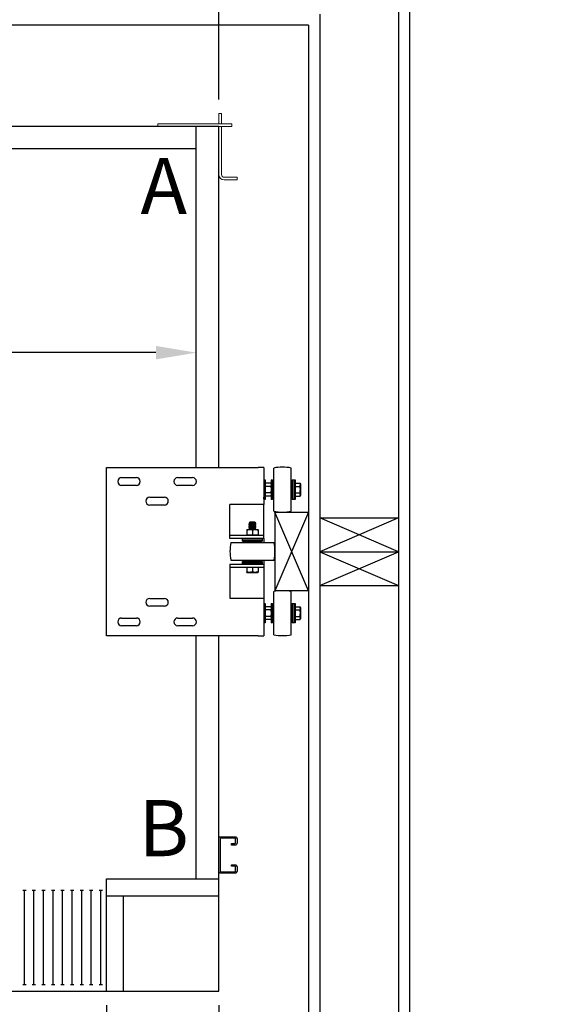
# Model space of a CAD drawing. Extents: x -527 to 414, y -91 to 242.
# Drawn here: x -443 to -419, y 8 to 52 of the extents above; entities that cross this region are included whole.
import ezdxf
from ezdxf.enums import TextEntityAlignment as Align

# ---------------------------------------------------------------- set-up
doc = ezdxf.new("R2010")
doc.units = 0
doc.header["$LTSCALE"] = 10
doc.header["$MEASUREMENT"] = 0
doc.header["$PDMODE"] = 98
doc.layers.get('0').update_dxf_attribs({"linetype": 'CONTINUOUS'})
doc.layers.get('DEFPOINTS').update_dxf_attribs({"linetype": 'CONTINUOUS'})
for name, color, linetype in [('Bracket', 222, 'CONTINUOUS'), ('CAB', 7, 'CONTINUOUS'), ('DIM', 1, 'CONTINUOUS'), ('HW', 130, 'CONTINUOUS'), ('STABILIZER', 4, 'CONTINUOUS'), ('UNISTRUT', 7, 'CONTINUOUS')]:
    doc.layers.add(name, color=color, linetype=linetype)
doc.styles.add('ROMANT', font='romant')
doc.styles.add('SANSSERIF', font='sas_____.pfb')
doc.styles.get("Standard").update_dxf_attribs({"font": 'SIMPLEX.shx', "width": 0.85})
doc.dimstyles.get("Standard").update_dxf_attribs({"dimscale": 16, "dimtxt": 0.09375, "dimasz": 0.09375, "dimexe": 0.0625, "dimexo": 0.0625, "dimgap": 0.0625, "dimtad": 0, "dimtih": 1, "dimtoh": 1, "dimdec": 4, "dimzin": 4, "dimdsep": 46, "dimtxsty": 'Standard', "dimcen": 0.0625, "dimadec": 0, "dimazin": 0, "dimtfac": 1, "dimtdec": 4, "dimtofl": 0, "dimtmove": 0, "dimatfit": 3, "dimfxl": 1, "dimtolj": 1, "dimtzin": 0, "dimarcsym": 0})

# ---------------------------------------------------------------- blocks, each defined once
blk = doc.blocks.new('*D82')
at = {"layer": 'DEFPOINTS', "color": 0, "transparency": 16777216}
for p in [(-484.133, 69.654), (-484.133, 47.875), (-434.133, 47.875)]:
    blk.add_point(p, dxfattribs=at)
at = {"layer": 'DIM', "color": 0, "lineweight": -2, "transparency": 16777216}
for p, q in [((-484.133, 48.625), (-484.133, 70.404)), ((-434.133, 48.625), (-434.133, 70.404)), ((-481.977, 69.654), (-467.121, 69.654)), ((-436.289, 69.654), (-451.145, 69.654))]:
    blk.add_line(p, q, dxfattribs=at)
at = {"layer": 'DIM', "color": 0, "transparency": 16777216}
for points in [[(-481.977, 70.014), (-481.977, 69.295), (-484.133, 69.654)], [(-436.289, 70.014), (-436.289, 69.295), (-434.133, 69.654)]]:
    blk.add_solid(points, dxfattribs=at)
at = {"layer": 'DIM', "color": 0, "transparency": 16777216, "insert": (-459.133, 69.654), "char_height": 2.16, "attachment_point": 5}
blk.add_mtext('\\A1;(50") O.D.', dxfattribs=at)
blk = doc.blocks.new('*D84')
at = {"layer": 'DEFPOINTS', "color": 0, "transparency": 16777216}
for p in [(-488.133, 74.809), (-488.133, 51.796), (-430.133, 51.796)]:
    blk.add_point(p, dxfattribs=at)
at = {"layer": 'DIM', "color": 0, "lineweight": -2, "transparency": 16777216}
for p, q in [((-488.133, 52.546), (-488.133, 75.559)), ((-430.133, 52.546), (-430.133, 75.559)), ((-485.977, 74.809), (-453.419, 74.809)), ((-432.289, 74.809), (-446.972, 74.809))]:
    blk.add_line(p, q, dxfattribs=at)
at = {"layer": 'DIM', "color": 0, "transparency": 16777216}
for points in [[(-485.977, 75.169), (-485.977, 74.45), (-488.133, 74.809)], [(-432.289, 75.169), (-432.289, 74.45), (-430.133, 74.809)]]:
    blk.add_solid(points, dxfattribs=at)
at = {"layer": 'DIM', "color": 0, "transparency": 16777216, "insert": (-450.196, 74.809), "char_height": 2.16, "attachment_point": 5}
blk.add_mtext('\\A1;58"', dxfattribs=at)
blk = doc.blocks.new('*D90')
at = {"layer": 'DEFPOINTS', "color": 0, "transparency": 16777216}
for p in [(-447.258, 9.734), (-439.133, 8.796), (-439.133, -18.484)]:
    blk.add_point(p, dxfattribs=at)
at = {"layer": 'DIM', "color": 0, "lineweight": -2, "transparency": 16777216}
for p, q in [((-447.258, 9.109), (-447.258, -19.109)), ((-439.133, 8.171), (-439.133, -19.109)), ((-445.461, -18.484), (-440.93, -18.484)), ((-439.133, -18.484), (-428.259, -18.484))]:
    blk.add_line(p, q, dxfattribs=at)
at = {"layer": 'DIM', "color": 0, "transparency": 16777216}
for points in [[(-445.461, -18.185), (-445.461, -18.784), (-447.258, -18.484)], [(-440.93, -18.185), (-440.93, -18.784), (-439.133, -18.484)]]:
    blk.add_solid(points, dxfattribs=at)
at = {"layer": 'DIM', "color": 0, "transparency": 16777216, "insert": (-422.393, -18.484), "char_height": 1.8, "attachment_point": 5, "style": 'ROMANT'}
blk.add_mtext('\\A1;8 1/8"', dxfattribs=at)
blk = doc.blocks.new('*D92')
at = {"layer": 'DEFPOINTS', "color": 0, "transparency": 16777216}
for p in [(-430.133, 69.654), (-430.133, 51.796), (-434.133, 47.875)]:
    blk.add_point(p, dxfattribs=at)
at = {"layer": 'DIM', "color": 0, "lineweight": -2, "transparency": 16777216}
for p, q in [((-434.133, 48.5), (-434.133, 70.279)), ((-430.133, 52.421), (-430.133, 70.279)), ((-435.93, 69.654), (-437.727, 69.654)), ((-428.336, 69.654), (-426.539, 69.654))]:
    blk.add_line(p, q, dxfattribs=at)
at = {"layer": 'DIM', "color": 0, "transparency": 16777216}
for points in [[(-435.93, 69.954), (-435.93, 69.355), (-434.133, 69.654)], [(-428.336, 69.954), (-428.336, 69.355), (-430.133, 69.654)]]:
    blk.add_solid(points, dxfattribs=at)
at = {"layer": 'DIM', "color": 0, "transparency": 16777216, "insert": (-424.23, 69.654), "char_height": 1.8, "attachment_point": 5, "style": 'ROMANT'}
blk.add_mtext('\\A1;4"', dxfattribs=at)
blk = doc.blocks.new('A$C2FFC5E0C')
at = {"layer": 'UNISTRUT', "linetype": 'Continuous'}
for p, q in [((0, 1.538), (0, 1.337)), ((0.067, 1.337), (0.067, 1.538)), ((0.725, 1.625), (0.087, 1.625)), ((0.087, 1.558), (0.725, 1.558)), ((0.25, 1.317), (0.087, 1.317)), ((0.25, 1.25), (0.25, 1.317)), ((0.745, 1.538), (0.745, 0.097)), ((0.813, 0.097), (0.813, 1.538)), ((0.087, 1.25), (0.25, 1.25)), ((0, 0.288), (0, 0.087)), ((0.067, 0.087), (0.067, 0.288)), ((0.25, 0.375), (0.087, 0.375)), ((0.087, 0.308), (0.25, 0.308)), ((0.715, 0.067), (0.087, 0.067)), ((0.087, 0), (0.715, 0)), ((0.25, 0.308), (0.25, 0.375))]:
    blk.add_line(p, q, dxfattribs=at)
for centre, radius, start, end in [((0.087, 1.538), 0.0873, 90, 180), ((0.087, 1.337), 0.0873, 180, 270), ((0.087, 1.538), 0.02, 90, 180), ((0.087, 1.337), 0.02, 180, 270), ((0.725, 1.538), 0.0873, 0, 90), ((0.725, 1.538), 0.02, 0, 90), ((0.087, 0.288), 0.0873, 90, 180), ((0.087, 0.087), 0.0873, 180, 270), ((0.087, 0.288), 0.02, 90, 180), ((0.087, 0.087), 0.02, 180, 270), ((0.715, 0.097), 0.0973, 270, 0), ((0.715, 0.097), 0.03, 270, 0)]:
    blk.add_arc(centre, radius, start, end, dxfattribs=at)
blk = doc.blocks.new('*D95')
at = {"layer": 'DEFPOINTS', "color": 0, "transparency": 16777216}
for p in [(-483.133, 37.223), (-483.133, 37.223), (-435.133, 37.223)]:
    blk.add_point(p, dxfattribs=at)
at = {"layer": 'DIM', "color": 0, "lineweight": -2, "transparency": 16777216}
for p, q in [((-481.336, 37.223), (-473.089, 37.223)), ((-436.93, 37.223), (-462.836, 37.223))]:
    blk.add_line(p, q, dxfattribs=at)
at = {"layer": 'DIM', "color": 0, "transparency": 16777216}
for points in [[(-481.336, 37.522), (-481.336, 36.923), (-483.133, 37.223)], [(-436.93, 37.522), (-436.93, 36.923), (-435.133, 37.223)]]:
    blk.add_solid(points, dxfattribs=at)
at = {"layer": 'DIM', "color": 0, "transparency": 16777216, "insert": (-467.962, 37.223), "char_height": 1.8, "attachment_point": 5}
blk.add_mtext('\\A1;48" I.D.', dxfattribs=at)
blk = doc.blocks.new('*D101')
at = {"layer": 'DEFPOINTS', "color": 0, "transparency": 16777216}
for p in [(-439.133, 8.796), (-434.133, 8.796), (-434.133, -7.079)]:
    blk.add_point(p, dxfattribs=at)
at = {"layer": 'DIM', "color": 0, "lineweight": -2, "transparency": 16777216}
for p, q in [((-439.133, 8.171), (-439.133, -7.704)), ((-434.133, 8.171), (-434.133, -7.704)), ((-440.93, -7.079), (-442.727, -7.079)), ((-432.336, -7.079), (-428.23, -7.079))]:
    blk.add_line(p, q, dxfattribs=at)
at = {"layer": 'DIM', "color": 0, "transparency": 16777216}
for points in [[(-440.93, -6.78), (-440.93, -7.379), (-439.133, -7.079)], [(-432.336, -6.78), (-432.336, -7.379), (-434.133, -7.079)]]:
    blk.add_solid(points, dxfattribs=at)
at = {"layer": 'DIM', "color": 0, "transparency": 16777216, "insert": (-425.964, -7.079), "char_height": 1.8, "attachment_point": 5, "style": 'ROMANT'}
blk.add_mtext('\\A1;5"', dxfattribs=at)

msp = doc.modelspace()

# ---------------------------------------------------------------- linework, layer by layer
at = {"layer": 'Bracket', "linetype": 'Continuous', "lineweight": 15}
for p, q in [((-434.133, 47.875), (-434.0134, 47.875)), ((-434.133, 47.75569), (-434.133, 47.875)), ((-434.0134, 47.875), (-434.0134, 47.75569)), ((-436.8417, 47.2965), (-436.8417, 47.4161)), ((-436.8417, 47.4161), (-436.80509, 47.4161)), ((-436.80509, 47.4161), (-436.37832, 47.4161)), ((-436.37832, 47.4161), (-436.28993, 47.4161)), ((-436.2738, 47.4161), (-436.28993, 47.4161)), ((-433.8045, 47.4161), (-436.2738, 47.4161)), ((-434.133, 47.43888), (-434.133, 47.75569)), ((-434.133, 47.4161), (-434.133, 47.43888)), ((-434.0134, 47.43888), (-434.0134, 47.75569)), ((-434.0134, 47.43888), (-434.0134, 47.4161)), ((-433.8045, 47.4161), (-433.5545, 47.4161)), ((-433.5545, 47.4161), (-433.5545, 47.2965)), ((-436.80509, 47.2965), (-436.8417, 47.2965)), ((-436.37832, 47.2965), (-436.80509, 47.2965)), ((-436.28993, 47.2965), (-436.37832, 47.2965)), ((-436.2738, 47.2965), (-436.28993, 47.2965)), ((-433.8045, 47.2965), (-436.2738, 47.2965)), ((-434.133, 47.2861), (-434.133, 47.2965)), ((-434.133, 47.2861), (-434.0134, 47.2861)), ((-434.133, 47.2526), (-434.133, 47.2861)), ((-434.133, 47.06959), (-434.133, 47.2526)), ((-434.133, 46.85308), (-434.133, 47.06959)), ((-434.0134, 47.2861), (-434.0134, 47.2965)), ((-434.0134, 47.2861), (-434.0134, 47.2526)), ((-434.0134, 47.06959), (-434.0134, 47.2526)), ((-434.0134, 47.06959), (-434.0134, 46.85308)), ((-433.5545, 47.2965), (-433.8045, 47.2965)), ((-434.133, 46.85308), (-434.133, 45.1557)), ((-434.0134, 46.85308), (-434.0134, 45.1557)), ((-433.8884, 45.0307), (-433.87228, 45.0307)), ((-433.8884, 44.9111), (-433.87228, 44.9111)), ((-433.87228, 45.0307), (-433.78389, 45.0307)), ((-433.78389, 44.9111), (-433.87228, 44.9111)), ((-433.78389, 45.0307), (-433.35712, 45.0307)), ((-433.35712, 44.9111), (-433.78389, 44.9111)), ((-433.35712, 45.0307), (-433.3205, 45.0307)), ((-433.3205, 44.9111), (-433.35712, 44.9111)), ((-433.3205, 45.0307), (-433.3205, 44.9111))]:
    msp.add_line(p, q, dxfattribs=at)
for radius in [0.2446, 0.125]:
    msp.add_arc((-433.8884, 45.1557), radius, 180, 270, dxfattribs=at)
at = {"layer": 'CAB'}
for p, q in [((-434.133, 47.2965), (-484.133, 47.2965)), ((-435.133, 32.11156), (-435.133, 47.2965)), ((-434.133, 32.11156), (-434.133, 47.2965)), ((-435.133, 46.2965), (-483.133, 46.2965)), ((-435.133, 13.7965), (-435.133, 24.61156)), ((-434.133, 9.5465), (-434.133, 24.61156)), ((-439.133, 8.7965), (-439.133, 13.7965)), ((-439.133, 13.7965), (-434.133, 13.7965)), ((-442.86493, 13.2965), (-442.71606, 13.2965)), ((-442.79049, 9.08848), (-442.79049, 13.2965)), ((-442.43899, 13.2965), (-442.29012, 13.2965)), ((-442.36456, 9.08848), (-442.36456, 13.2965)), ((-442.01305, 13.2965), (-441.86419, 13.2965)), ((-441.93862, 9.08848), (-441.93862, 13.2965)), ((-441.58712, 13.2965), (-441.43825, 13.2965)), ((-441.51269, 9.08848), (-441.51269, 13.2965)), ((-441.16118, 13.2965), (-441.01232, 13.2965)), ((-441.08675, 9.08848), (-441.08675, 13.2965)), ((-440.73525, 13.2965), (-440.58638, 13.2965)), ((-440.66081, 9.08848), (-440.66081, 13.2965)), ((-440.30931, 13.2965), (-440.16044, 13.2965)), ((-440.23488, 9.08848), (-440.23488, 13.2965)), ((-439.88337, 13.2965), (-439.73451, 13.2965)), ((-439.80894, 9.08848), (-439.80894, 13.2965)), ((-439.45744, 13.2965), (-439.30857, 13.2965)), ((-439.383, 9.08848), (-439.383, 13.2965)), ((-439.133, 13.0465), (-434.133, 13.0465)), ((-438.383, 8.7965), (-438.383, 13.0465)), ((-434.133, 8.7965), (-434.133, 9.5465)), ((-485.133, 8.7965), (-434.133, 8.7965)), ((-442.86493, 9.08848), (-442.71606, 9.08848)), ((-442.43899, 9.08848), (-442.29012, 9.08848)), ((-442.01305, 9.08848), (-441.86419, 9.08848)), ((-441.58712, 9.08848), (-441.43825, 9.08848)), ((-441.16118, 9.08848), (-441.01232, 9.08848)), ((-440.73525, 9.08848), (-440.58638, 9.08848)), ((-440.30931, 9.08848), (-440.16044, 9.08848)), ((-439.88337, 9.08848), (-439.73451, 9.08848)), ((-439.45744, 9.08848), (-439.30857, 9.08848))]:
    msp.add_line(p, q, dxfattribs=at)
at = {"layer": 'HW'}
for p, q in [((-425.633, 56.2965), (-425.633, 3.0465)), ((-426.133, 55.7965), (-426.133, 3.5465)), ((-429.633, 52.2965), (-429.633, 7.0465)), ((-430.133, 51.7965), (-488.133, 51.7965)), ((-430.133, 51.7965), (-430.133, 7.5465)), ((-429.633, 29.86156), (-426.133, 29.86156)), ((-426.133, 29.86156), (-429.633, 28.36156)), ((-426.133, 28.36156), (-429.633, 29.86156)), ((-429.633, 28.36156), (-426.133, 28.36156)), ((-429.633, 28.36156), (-426.133, 26.86156)), ((-429.633, 26.86156), (-426.133, 28.36156)), ((-429.633, 26.86156), (-426.133, 26.86156))]:
    msp.add_line(p, q, dxfattribs=at)
at = {"layer": 'STABILIZER'}
for p, q in [((-439.12946, 24.61156), (-439.12946, 32.11156)), ((-439.12946, 32.11156), (-432.3726, 32.11156)), ((-432.133, 32.11156), (-432.3726, 32.11156)), ((-432.133, 32.11156), (-432.133, 30.45506)), ((-431.687, 31.12456), (-431.687, 32.08606)), ((-430.906, 31.12456), (-430.906, 32.08606)), ((-438.45746, 31.65856), (-437.80146, 31.65856)), ((-435.95746, 31.65856), (-435.30146, 31.65856)), ((-432.133, 31.56206), (-432.07, 31.56206)), ((-432.07, 31.56206), (-432.07, 30.68706)), ((-431.797, 31.56206), (-431.734, 31.56206)), ((-431.797, 31.56206), (-431.797, 30.68706)), ((-431.734, 31.56206), (-431.734, 30.68706)), ((-430.859, 31.56206), (-430.796, 31.56206)), ((-430.859, 31.56206), (-430.859, 30.68706)), ((-430.796, 31.56206), (-430.733, 31.56206)), ((-430.796, 31.56206), (-430.796, 30.68706)), ((-430.733, 31.56206), (-430.733, 30.68706)), ((-437.80146, 31.31456), (-438.45746, 31.31456)), ((-435.30146, 31.31456), (-435.95746, 31.31456)), ((-432.07, 31.34956), (-432.054, 31.34956)), ((-431.81854, 31.41323), (-432.054, 31.41323)), ((-432.054, 31.2689), (-432.054, 31.41323)), ((-431.81854, 31.2689), (-432.054, 31.2689)), ((-432.054, 30.98022), (-432.054, 31.2689)), ((-431.81854, 31.41323), (-431.797, 31.36704)), ((-431.734, 31.48406), (-431.687, 31.48406)), ((-431.687, 30.16305), (-431.687, 31.12456)), ((-430.906, 31.48406), (-430.859, 31.48406)), ((-430.906, 30.16305), (-430.906, 31.12456)), ((-430.733, 31.41323), (-430.51804, 31.41323)), ((-430.733, 31.2689), (-430.51804, 31.2689)), ((-430.51804, 31.41323), (-430.498, 31.37026)), ((-430.498, 31.37026), (-430.498, 30.87886)), ((-437.20746, 30.78356), (-436.55146, 30.78356)), ((-432.133, 30.72106), (-432.133, 30.79606)), ((-432.07, 30.68706), (-432.133, 30.68706)), ((-432.054, 30.89956), (-432.07, 30.89956)), ((-431.81854, 30.98022), (-432.054, 30.98022)), ((-432.054, 30.83588), (-432.054, 30.98022)), ((-431.81854, 30.83588), (-432.054, 30.83588)), ((-431.797, 30.88207), (-431.81854, 30.83588)), ((-431.734, 30.68706), (-431.797, 30.68706)), ((-431.687, 30.76506), (-431.734, 30.76506)), ((-430.859, 30.76506), (-430.906, 30.76506)), ((-430.796, 30.68706), (-430.859, 30.68706)), ((-430.733, 30.68706), (-430.796, 30.68706)), ((-430.733, 30.98022), (-430.51804, 30.98022)), ((-430.733, 30.83588), (-430.51804, 30.83588)), ((-430.498, 30.87886), (-430.51804, 30.83588)), ((-436.55146, 30.43956), (-437.20746, 30.43956)), ((-432.133, 30.45506), (-433.633, 30.45506)), ((-433.633, 30.38006), (-433.633, 30.45506)), ((-433.633, 29.18006), (-433.633, 30.38006)), ((-432.133, 29.18006), (-432.133, 30.45506)), ((-431.633, 30.12456), (-431.633, 26.62456)), ((-431.633, 30.12456), (-430.133, 30.12456)), ((-430.133, 30.12456), (-431.633, 26.62456)), ((-430.133, 26.62456), (-431.633, 30.12456)), ((-432.78925, 29.5942), (-432.74315, 29.62082)), ((-432.74315, 29.56758), (-432.78925, 29.5942)), ((-432.47675, 29.5942), (-432.78925, 29.5942)), ((-432.78925, 29.54096), (-432.74315, 29.56758)), ((-432.74315, 29.51435), (-432.78925, 29.54096)), ((-432.47675, 29.54096), (-432.78925, 29.54096)), ((-432.78925, 29.48773), (-432.74315, 29.51435)), ((-432.74315, 29.46111), (-432.78925, 29.48773)), ((-432.47675, 29.48773), (-432.78925, 29.48773)), ((-432.78925, 29.43449), (-432.74315, 29.46111)), ((-432.74315, 29.40787), (-432.78925, 29.43449)), ((-432.47675, 29.43449), (-432.78925, 29.43449)), ((-432.78925, 29.38125), (-432.74315, 29.40787)), ((-432.74315, 29.35463), (-432.78925, 29.38125)), ((-432.47675, 29.38125), (-432.78925, 29.38125)), ((-432.77696, 29.64025), (-432.74315, 29.67406)), ((-432.74315, 29.62082), (-432.77696, 29.64025)), ((-432.48905, 29.64025), (-432.77696, 29.64025)), ((-432.52286, 29.67406), (-432.74315, 29.67406)), ((-432.52286, 29.62082), (-432.74315, 29.62082)), ((-432.52286, 29.56758), (-432.74315, 29.56758)), ((-432.52286, 29.51435), (-432.74315, 29.51435)), ((-432.52286, 29.46111), (-432.74315, 29.46111)), ((-432.52286, 29.40787), (-432.74315, 29.40787)), ((-432.52286, 29.67406), (-432.48905, 29.64025)), ((-432.48905, 29.64025), (-432.52286, 29.62082)), ((-432.52286, 29.62082), (-432.47675, 29.5942)), ((-432.47675, 29.5942), (-432.52286, 29.56758)), ((-432.52286, 29.56758), (-432.47675, 29.54096)), ((-432.47675, 29.54096), (-432.52286, 29.51435)), ((-432.52286, 29.51435), (-432.47675, 29.48773)), ((-432.47675, 29.48773), (-432.52286, 29.46111)), ((-432.52286, 29.46111), (-432.47675, 29.43449)), ((-432.47675, 29.43449), (-432.52286, 29.40787)), ((-432.52286, 29.40787), (-432.47675, 29.38125)), ((-432.47675, 29.38125), (-432.52286, 29.35463)), ((-433.633, 29.08006), (-433.633, 29.18006)), ((-432.133, 29.08006), (-433.633, 29.08006)), ((-433.633, 29.00506), (-433.633, 29.08006)), ((-433.633, 28.95506), (-433.633, 29.00506)), ((-432.85835, 28.95506), (-433.633, 28.95506)), ((-433.0705, 28.89206), (-433.0705, 28.95506)), ((-432.88316, 29.34948), (-432.87549, 29.35306)), ((-432.883, 29.33152), (-432.883, 29.09606)), ((-432.633, 29.09606), (-432.883, 29.09606)), ((-432.87549, 29.35306), (-432.39052, 29.35306)), ((-432.40766, 28.95506), (-432.85835, 28.95506)), ((-432.858, 29.08006), (-432.858, 29.09606)), ((-432.74588, 29.35306), (-432.74315, 29.35463)), ((-432.52286, 29.35463), (-432.74315, 29.35463)), ((-432.633, 29.33152), (-432.633, 29.09606)), ((-432.383, 29.09606), (-432.633, 29.09606)), ((-432.52286, 29.35463), (-432.52013, 29.35306)), ((-432.408, 29.09606), (-432.408, 29.08006)), ((-432.133, 28.95506), (-432.40766, 28.95506)), ((-432.39052, 29.35306), (-432.38288, 29.3495)), ((-432.383, 29.33152), (-432.383, 29.09606)), ((-432.1955, 28.95506), (-432.1955, 28.89206)), ((-432.133, 29.08006), (-432.133, 29.18006)), ((-432.133, 29.00506), (-432.133, 29.08006)), ((-432.133, 28.95506), (-432.133, 29.00506)), ((-432.133, 28.95506), (-432.133, 28.76506)), ((-433.59451, 28.76506), (-432.633, 28.76506)), ((-433.0705, 28.82906), (-433.0705, 28.89206)), ((-433.0705, 28.89206), (-432.1955, 28.89206)), ((-433.0705, 28.82906), (-432.1955, 28.82906)), ((-432.9925, 28.76506), (-432.9925, 28.81206)), ((-432.9925, 28.81206), (-432.633, 28.81206)), ((-432.78925, 28.81206), (-432.78925, 28.82226)), ((-432.47675, 28.82226), (-432.78925, 28.82226)), ((-432.74315, 28.82226), (-432.75492, 28.82906)), ((-432.633, 28.81206), (-432.2735, 28.81206)), ((-432.633, 28.76506), (-431.6715, 28.76506)), ((-432.51109, 28.82906), (-432.52286, 28.82226)), ((-432.47675, 28.82226), (-432.47675, 28.81206)), ((-432.2735, 28.81206), (-432.2735, 28.76506)), ((-432.1955, 28.89206), (-432.1955, 28.82906)), ((-433.633, 27.79906), (-432.85835, 27.79906)), ((-433.633, 27.79906), (-433.633, 27.74906)), ((-433.633, 27.74906), (-433.633, 27.67406)), ((-433.633, 27.67406), (-432.133, 27.67406)), ((-433.633, 27.67406), (-433.633, 27.57406)), ((-433.59451, 27.98406), (-432.633, 27.98406)), ((-433.0705, 27.86206), (-433.0705, 27.92506)), ((-433.0705, 27.92506), (-432.1955, 27.92506)), ((-433.0705, 27.79906), (-433.0705, 27.86206)), ((-433.0705, 27.86206), (-432.1955, 27.86206)), ((-432.9925, 27.93706), (-432.9925, 27.98406)), ((-432.9925, 27.93706), (-432.633, 27.93706)), ((-432.883, 27.67406), (-432.883, 27.4591)), ((-432.85835, 27.79906), (-432.40766, 27.79906)), ((-432.78925, 27.92506), (-432.78925, 27.93706)), ((-432.633, 27.98406), (-431.6715, 27.98406)), ((-432.633, 27.93706), (-432.2735, 27.93706)), ((-432.633, 27.67406), (-432.633, 27.4591)), ((-432.47675, 27.93706), (-432.47675, 27.92506)), ((-432.40766, 27.79906), (-432.133, 27.79906)), ((-432.383, 27.67406), (-432.383, 27.4591)), ((-432.2735, 27.98406), (-432.2735, 27.93706)), ((-432.1955, 27.92506), (-432.1955, 27.86206)), ((-432.1955, 27.86206), (-432.1955, 27.79906)), ((-432.133, 27.98406), (-432.133, 27.79906)), ((-432.133, 27.79906), (-432.133, 27.74906)), ((-432.133, 27.74906), (-432.133, 27.67406)), ((-432.133, 27.67406), (-432.133, 27.57406)), ((-433.633, 27.57406), (-433.633, 26.37406)), ((-432.87692, 27.43906), (-432.38909, 27.43906)), ((-432.133, 27.57406), (-432.133, 26.29906)), ((-433.633, 26.37406), (-433.633, 26.29906)), ((-431.687, 25.62456), (-431.687, 26.58606)), ((-430.133, 26.62456), (-431.633, 26.62456)), ((-430.906, 25.62456), (-430.906, 26.58606)), ((-437.20746, 26.28356), (-436.55146, 26.28356)), ((-436.55146, 25.93956), (-437.20746, 25.93956)), ((-433.633, 26.29906), (-432.133, 26.29906)), ((-432.133, 26.29906), (-432.133, 24.61156)), ((-432.133, 26.06206), (-432.07, 26.06206)), ((-432.133, 26.05906), (-432.133, 25.98406)), ((-432.07, 26.06206), (-432.07, 25.18706)), ((-431.81854, 25.91323), (-432.054, 25.91323)), ((-432.054, 25.7689), (-432.054, 25.91323)), ((-431.81854, 25.91323), (-431.797, 25.86704)), ((-431.797, 26.06206), (-431.734, 26.06206)), ((-431.797, 26.06206), (-431.797, 25.18706)), ((-431.734, 26.06206), (-431.734, 25.18706)), ((-431.734, 25.98406), (-431.687, 25.98406)), ((-430.906, 25.98406), (-430.859, 25.98406)), ((-430.859, 26.06206), (-430.796, 26.06206)), ((-430.859, 26.06206), (-430.859, 25.18706)), ((-430.796, 26.06206), (-430.733, 26.06206)), ((-430.796, 26.06206), (-430.796, 25.18706)), ((-430.733, 26.06206), (-430.733, 25.18706)), ((-430.733, 25.91323), (-430.51804, 25.91323)), ((-430.51804, 25.91323), (-430.498, 25.87026)), ((-430.498, 25.87026), (-430.498, 25.37886)), ((-432.07, 25.84956), (-432.054, 25.84956)), ((-431.81854, 25.7689), (-432.054, 25.7689)), ((-432.054, 25.48022), (-432.054, 25.7689)), ((-431.81854, 25.48022), (-432.054, 25.48022)), ((-432.054, 25.33588), (-432.054, 25.48022)), ((-431.687, 24.66305), (-431.687, 25.62456)), ((-430.906, 24.66305), (-430.906, 25.62456)), ((-430.733, 25.7689), (-430.51804, 25.7689)), ((-430.733, 25.48022), (-430.51804, 25.48022)), ((-438.45746, 25.40856), (-437.80146, 25.40856)), ((-437.80146, 25.06456), (-438.45746, 25.06456)), ((-435.95746, 25.40856), (-435.30146, 25.40856)), ((-435.30146, 25.06456), (-435.95746, 25.06456)), ((-432.07, 25.18706), (-432.133, 25.18706)), ((-432.054, 25.39956), (-432.07, 25.39956)), ((-431.81854, 25.33588), (-432.054, 25.33588)), ((-431.797, 25.38207), (-431.81854, 25.33588)), ((-431.734, 25.18706), (-431.797, 25.18706)), ((-431.687, 25.26506), (-431.734, 25.26506)), ((-430.859, 25.26506), (-430.906, 25.26506)), ((-430.796, 25.18706), (-430.859, 25.18706)), ((-430.733, 25.18706), (-430.796, 25.18706)), ((-430.733, 25.33588), (-430.51804, 25.33588)), ((-430.498, 25.37886), (-430.51804, 25.33588)), ((-432.3726, 24.61156), (-439.12946, 24.61156)), ((-432.3726, 24.61156), (-432.133, 24.61156))]:
    msp.add_line(p, q, dxfattribs=at)
for centre, radius, start, end in [((-431.2965, 30.12456), 2, 78.740672, 101.259328), ((-438.45746, 31.48656), 0.172, 90, 270), ((-437.80146, 31.48656), 0.172, 270, 90), ((-435.95746, 31.48656), 0.172, 90, 270), ((-435.30146, 31.48656), 0.172, 270, 90), ((-437.20746, 30.61156), 0.172, 90, 270), ((-436.55146, 30.61156), 0.172, 270, 90), ((-431.2965, 32.12456), 2, 258.740672, 281.259328), ((-431.633, 28.37456), 2, 168.740672, 191.259328), ((-433.633, 28.37456), 2, 348.740672, 11.259328), ((-431.2965, 24.62456), 2, 78.740672, 101.259328), ((-437.20746, 26.11156), 0.172, 90, 270), ((-436.55146, 26.11156), 0.172, 270, 90), ((-438.45746, 25.23656), 0.172, 90, 270), ((-437.80146, 25.23656), 0.172, 270, 90), ((-435.95746, 25.23656), 0.172, 90, 270), ((-435.30146, 25.23656), 0.172, 270, 90), ((-431.2965, 26.62456), 2, 258.740672, 281.259328)]:
    msp.add_arc(centre, radius, start, end, dxfattribs=at)
for points, knots in [([(-431.81854, 31.41323), (-431.81486, 31.4047), (-431.80748, 31.38756), (-431.80228, 31.36571), (-431.80046, 31.348), (-431.80044, 31.33454), (-431.80178, 31.32101), (-431.80484, 31.30549), (-431.81011, 31.28807), (-431.81573, 31.27529), (-431.81854, 31.2689)], [0, 0, 0, 0, 0.17955179, 0.36068979, 0.4520411, 0.5444588, 0.63756183, 0.73088578, 0.86523124, 1, 1, 1, 1]), ([(-431.81854, 31.2689), (-431.81486, 31.25183), (-431.80748, 31.21756), (-431.80228, 31.17386), (-431.80046, 31.13844), (-431.80044, 31.11152), (-431.80178, 31.08444), (-431.80484, 31.05341), (-431.81011, 31.01856), (-431.81573, 30.99301), (-431.81854, 30.98022)], [0, 0, 0, 0, 0.179551794, 0.360689793, 0.452041101, 0.544458797, 0.637561828, 0.730885782, 0.865231239, 1, 1, 1, 1]), ([(-430.51804, 31.2689), (-430.51437, 31.27742), (-430.507, 31.29452), (-430.50071, 31.32083), (-430.49923, 31.34765), (-430.50298, 31.37217), (-430.50961, 31.39406), (-430.51523, 31.40684), (-430.51804, 31.41323)], [0, 0, 0, 0, 0.179450433, 0.35988991, 0.544462589, 0.730855959, 0.865216305, 1, 1, 1, 1]), ([(-430.51804, 30.98022), (-430.51123, 31.01458), (-430.49739, 31.08434), (-430.5003, 31.16909), (-430.50961, 31.23055), (-430.51523, 31.2561), (-430.51804, 31.2689)], [0, 0, 0, 0, 0.359881613, 0.730661205, 0.865118775, 1, 1, 1, 1]), ([(-431.81854, 30.98022), (-431.81643, 30.97548), (-431.81219, 30.96599), (-431.80748, 30.95247), (-431.80403, 30.93971), (-431.80177, 30.92773), (-431.80054, 30.91567), (-431.8004, 30.90348), (-431.80138, 30.8912), (-431.80347, 30.87884), (-431.80663, 30.8665), (-431.81136, 30.85214), (-431.81585, 30.84198), (-431.81854, 30.83588)], [0, 0, 0, 0, 0.09993694, 0.20001393, 0.28235196, 0.36481791, 0.44771777, 0.53078188, 0.61557882, 0.70054656, 0.78597802, 0.87154011, 1, 1, 1, 1]), ([(-430.51804, 30.83588), (-430.51537, 30.84196), (-430.50924, 30.85586), (-430.50271, 30.87794), (-430.49937, 30.90224), (-430.50061, 30.92688), (-430.50643, 30.95304), (-430.51397, 30.9707), (-430.51804, 30.98022)], [0, 0, 0, 0, 0.12801529, 0.29298956, 0.45898123, 0.62864853, 0.79967008, 1, 1, 1, 1]), ([(-432.883, 29.33152), (-432.86824, 29.33519), (-432.83862, 29.34256), (-432.79306, 29.34885), (-432.7466, 29.35033), (-432.70413, 29.34658), (-432.66621, 29.33995), (-432.64408, 29.33433), (-432.633, 29.33152)], [0, 0, 0, 0, 0.17945043, 0.35988991, 0.54446259, 0.73085596, 0.8652163, 1, 1, 1, 1]), ([(-432.883, 29.34914), (-432.883, 29.34905), (-432.883, 29.34885), (-432.883, 29.34402), (-432.883, 29.33788), (-432.883, 29.33364), (-432.883, 29.33152)], [0, 0, 0, 0, 0.25797603, 0.5999204, 0.79980516, 1, 1, 1, 1]), ([(-432.633, 29.33152), (-432.61824, 29.33519), (-432.58862, 29.34256), (-432.54306, 29.34885), (-432.4966, 29.35033), (-432.45413, 29.34658), (-432.41621, 29.33995), (-432.39408, 29.33433), (-432.383, 29.33152)], [0, 0, 0, 0, 0.179450433, 0.35988991, 0.544462589, 0.730855959, 0.865216305, 1, 1, 1, 1]), ([(-432.383, 29.33152), (-432.383, 29.33364), (-432.383, 29.33788), (-432.383, 29.34392), (-432.383, 29.34876), (-432.383, 29.34908), (-432.383, 29.34923)], [0, 0, 0, 0, 0.199897705, 0.400075524, 0.729656943, 1, 1, 1, 1]), ([(-432.883, 27.4591), (-432.85325, 27.45228), (-432.79283, 27.43845), (-432.71943, 27.44136), (-432.66621, 27.45067), (-432.64409, 27.45628), (-432.633, 27.4591)], [0, 0, 0, 0, 0.35988161, 0.73066121, 0.86511877, 1, 1, 1, 1]), ([(-432.883, 27.4591), (-432.883, 27.45642), (-432.883, 27.45029), (-432.883, 27.44376), (-432.883, 27.44042), (-432.883, 27.44167), (-432.883, 27.44748), (-432.883, 27.45503), (-432.883, 27.4591)], [0, 0, 0, 0, 0.12801529, 0.29298956, 0.45898123, 0.62864853, 0.79967008, 1, 1, 1, 1]), ([(-432.633, 27.4591), (-432.66276, 27.45228), (-432.72318, 27.43845), (-432.79657, 27.44136), (-432.8498, 27.45067), (-432.87192, 27.45628), (-432.883, 27.4591)], [0, 0, 0, 0, 0.35988161, 0.73066121, 0.86511877, 1, 1, 1, 1]), ([(-432.383, 27.4591), (-432.41276, 27.45228), (-432.47318, 27.43845), (-432.54657, 27.44136), (-432.5998, 27.45067), (-432.62192, 27.45628), (-432.633, 27.4591)], [0, 0, 0, 0, 0.35988161, 0.73066121, 0.86511877, 1, 1, 1, 1]), ([(-432.633, 27.4591), (-432.60325, 27.45228), (-432.54283, 27.43845), (-432.46943, 27.44136), (-432.41621, 27.45067), (-432.39409, 27.45628), (-432.383, 27.4591)], [0, 0, 0, 0, 0.359881613, 0.730661205, 0.865118775, 1, 1, 1, 1]), ([(-432.383, 27.4591), (-432.383, 27.45503), (-432.383, 27.44761), (-432.383, 27.44182), (-432.383, 27.44038), (-432.383, 27.44355), (-432.383, 27.45017), (-432.383, 27.45642), (-432.383, 27.4591)], [0, 0, 0, 0, 0.2003298, 0.36516717, 0.53115753, 0.70095131, 0.87198479, 1, 1, 1, 1]), ([(-431.81854, 25.91323), (-431.81585, 25.90714), (-431.81143, 25.89713), (-431.80677, 25.88306), (-431.80366, 25.87111), (-431.80154, 25.85908), (-431.80045, 25.84691), (-431.80047, 25.83463), (-431.80164, 25.82224), (-431.80391, 25.80986), (-431.80742, 25.79681), (-431.81219, 25.78313), (-431.81642, 25.77364), (-431.81854, 25.7689)], [0, 0, 0, 0, 0.1284599, 0.21087279, 0.29339433, 0.37629911, 0.45935707, 0.54408884, 0.62899897, 0.71441661, 0.79998604, 0.89991551, 1, 1, 1, 1]), ([(-430.51804, 25.7689), (-430.51437, 25.77742), (-430.507, 25.79452), (-430.50071, 25.82083), (-430.49923, 25.84765), (-430.50298, 25.87217), (-430.50961, 25.89406), (-430.51523, 25.90684), (-430.51804, 25.91323)], [0, 0, 0, 0, 0.179450433, 0.35988991, 0.544462589, 0.730855959, 0.865216305, 1, 1, 1, 1]), ([(-431.81854, 25.7689), (-431.81486, 25.75183), (-431.80748, 25.71756), (-431.80228, 25.67386), (-431.80046, 25.63844), (-431.80044, 25.61152), (-431.80178, 25.58444), (-431.80484, 25.55341), (-431.81011, 25.51856), (-431.81573, 25.49301), (-431.81854, 25.48022)], [0, 0, 0, 0, 0.17955179, 0.36068979, 0.4520411, 0.5444588, 0.63756183, 0.73088578, 0.86523124, 1, 1, 1, 1]), ([(-431.81854, 25.48022), (-431.81486, 25.47169), (-431.80748, 25.45455), (-431.80228, 25.4327), (-431.80046, 25.41499), (-431.80044, 25.40153), (-431.80178, 25.38799), (-431.80484, 25.37248), (-431.81011, 25.35505), (-431.81573, 25.34228), (-431.81854, 25.33588)], [0, 0, 0, 0, 0.179551794, 0.360689793, 0.452041101, 0.544458797, 0.637561828, 0.730885782, 0.865231239, 1, 1, 1, 1]), ([(-430.51804, 25.48022), (-430.51123, 25.51458), (-430.49739, 25.58434), (-430.5003, 25.66909), (-430.50961, 25.73055), (-430.51523, 25.7561), (-430.51804, 25.7689)], [0, 0, 0, 0, 0.35988161, 0.73066121, 0.86511877, 1, 1, 1, 1]), ([(-430.51804, 25.33588), (-430.51537, 25.34196), (-430.50924, 25.35586), (-430.50271, 25.37794), (-430.49937, 25.40224), (-430.50061, 25.42688), (-430.50643, 25.45304), (-430.51397, 25.4707), (-430.51804, 25.48022)], [0, 0, 0, 0, 0.12801529, 0.29298956, 0.45898123, 0.62864853, 0.79967008, 1, 1, 1, 1])]:
    msp.add_open_spline(points, degree=3, knots=knots, dxfattribs=at)

# ---------------------------------------------------------------- block references
at = {"xscale": -1}
msp.add_blockref('A$C2FFC5E0C', (-433.3205, 14.0465), dxfattribs=at)

# ---------------------------------------------------------------- texts
at = {"layer": 'DIM', "style": 'SANSSERIF'}
for s, p in [('A', (-436.58337, 44.31945)), ('B', (-436.58337, 15.73024))]:
    msp.add_text(s, height=2.5, dxfattribs=at).set_placement(p, align=Align.MIDDLE)

# ---------------------------------------------------------------- dimensions: what is measured, and where the dimension line sits
at = {"layer": 'DIM'}
for base, p1, p2, override, picture, middle in [((-488.133, 74.80949), (-430.133, 51.7965), (-488.133, 51.7965), {"dimscale": 12, "dimtxt": 0.18, "dimasz": 0.179688, "dimgap": 0.09375, "dimlunit": 5, "dimpost": '"', "dimfrac": 2}, '*D84', (-450.19571, 74.80949)), ((-434.133, -7.07924), (-439.133, 8.7965), (-434.133, 8.7965), {"dimscale": 10, "dimtxt": 0.18, "dimasz": 0.179688, "dimgap": 0.09375, "dimlunit": 5, "dimpost": '"', "dimtxsty": 'ROMANT', "dimfrac": 2}, '*D101', (-425.96423, -7.07924))]:
    dim = msp.add_linear_dim(base=base, p1=p1, p2=p2, dimstyle='Standard', override=override, dxfattribs=at)
    dim.commit()
    dim.dimension.update_dxf_attribs({"geometry": picture, "text_midpoint": middle, "dimtype": 160})
dim = msp.add_linear_dim(base=(-484.133, 69.6543), p1=(-434.133, 47.875), p2=(-484.133, 47.875), text='(<>) O.D.', dimstyle='Standard', override={"dimscale": 12, "dimtxt": 0.18, "dimasz": 0.179688, "dimgap": 0.09375, "dimlunit": 5, "dimpost": '"', "dimfrac": 2}, dxfattribs=at)
dim.commit()
dim.dimension.update_dxf_attribs({"geometry": '*D82', "text_midpoint": (-459.133, 69.6543), "dimtype": 160})
dim = msp.add_linear_dim(base=(-430.133, 69.6543), p1=(-434.133, 47.875), p2=(-430.133, 51.7965), dimstyle='Standard', override={"dimscale": 10, "dimtxt": 0.18, "dimasz": 0.179688, "dimgap": 0.09375, "dimlunit": 5, "dimpost": '"', "dimtxsty": 'ROMANT', "dimfrac": 2}, dxfattribs=at)
dim.commit()
dim.dimension.update_dxf_attribs({"geometry": '*D92', "text_midpoint": (-424.23033, 69.6543)})
dim = msp.add_linear_dim(base=(-483.133, 37.22274), p1=(-435.133, 37.22274), p2=(-483.133, 37.22274), angle=180, text='<> I.D.', dimstyle='Standard', override={"dimscale": 10, "dimtxt": 0.18, "dimasz": 0.179688, "dimgap": 0.09375, "dimlunit": 5, "dimpost": '"', "dimfrac": 2}, dxfattribs=at)
dim.commit()
dim.dimension.update_dxf_attribs({"geometry": '*D95', "text_midpoint": (-467.96229, 37.22274), "dimtype": 160})
dim = msp.add_linear_dim(base=(-439.133, -18.48424), p1=(-447.258, 9.734), p2=(-439.133, 8.7965), angle=180, dimstyle='Standard', override={"dimscale": 10, "dimtxt": 0.18, "dimasz": 0.179688, "dimgap": 0.09375, "dimlunit": 5, "dimpost": '"', "dimtxsty": 'ROMANT', "dimfrac": 2}, dxfattribs=at)
dim.commit()
dim.dimension.update_dxf_attribs({"geometry": '*D90', "text_midpoint": (-422.39295, -18.48424), "dimtype": 160})

doc.saveas('drawing.dxf')
